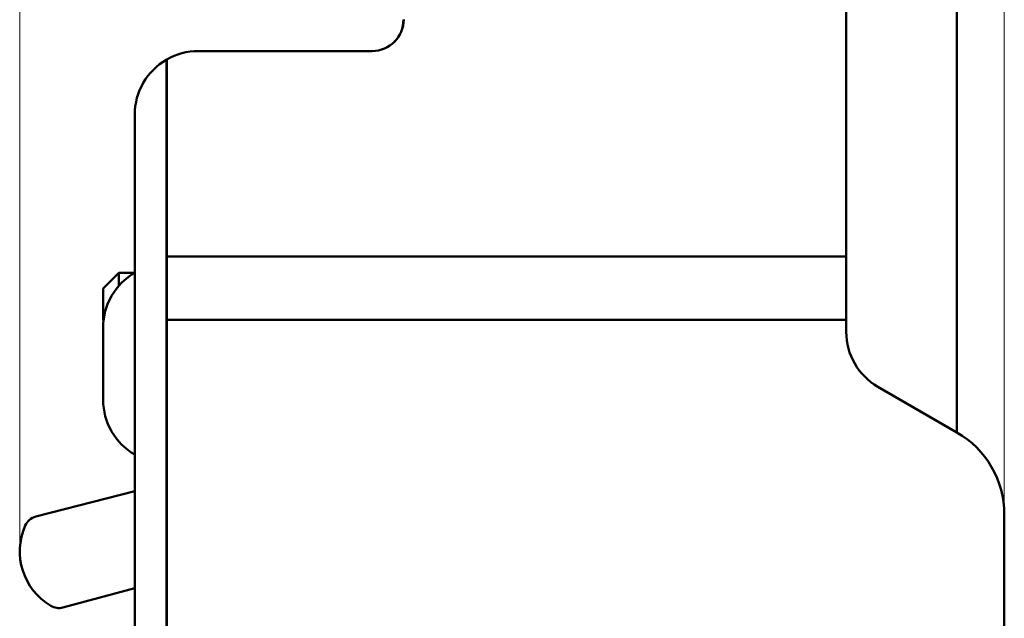
# Model space of a CAD drawing. Extents: x 0 to 297, y 0 to 210.
# Drawn here: x 161 to 192, y 112 to 131 of the extents above; entities that cross this region are included whole.
import ezdxf

# ---------------------------------------------------------------- set-up
doc = ezdxf.new("R2010")
doc.units = 0
doc.header["$LTSCALE"] = 5
doc.header["$MEASUREMENT"] = 0
doc.layers.add('11000_LEFT', color=7, linetype='CONTINUOUS')
doc.layers.add('11100_LEFT_DIM', color=7, linetype='CONTINUOUS')

msp = doc.modelspace()

# ---------------------------------------------------------------- linework, layer by layer
at = {"layer": '11000_LEFT', "color": 7, "linetype": 'Continuous', "lineweight": 50}
for p, q in [((187.15, 120.628801), (187.15, 140.01)), ((190.65, 117.453375), (190.65, 139.01)), ((166.65, 129.51), (172.15, 129.51)), ((165.64, 85.5), (165.64, 129.23205)), ((165.65, 85.51), (165.65, 129.242052)), ((164.64, 86.5), (164.64, 127.500002)), ((165.65, 123.01), (187.15, 123.01)), ((163.64, 122.000002), (164.14, 122.500002)), ((164.14, 122.500002), (164.64, 122.500002)), ((164.14, 122.090826), (164.14, 122.500002)), ((163.64, 121.000002), (163.64, 122.000002)), ((163.652131, 120.987867), (163.64, 121.000002)), ((165.65, 121.01), (187.15, 121.01)), ((163.64, 118.48205), (163.64, 120.76795)), ((190.65, 117.453375), (188.15, 118.896753)), ((161.50898, 114.788244), (164.64, 115.590692)), ((165.64, 115.846983), (165.65, 115.849546)), ((192.15, 83.51), (192.15, 114.855299)), ((165.64, 112.793834), (165.65, 112.796524)), ((162.369763, 111.91489), (164.64, 112.525064))]:
    msp.add_line(p, q, dxfattribs=at)
for centre, radius, start, end in [((172.15, 130.51), 1, 270, 0), ((172.14, 130.5), 1, 315.405137, 0.000097), ((166.65, 127.51), 2, 89.999999, 119.999986), ((166.64, 127.5), 2, 119.669735, 180), ((166.64, 127.499786), 1, 171.890285, 179.951604), ((165.64, 120.767949), 2, 119.999982, 180), ((189.15, 120.628802), 2, 180, 239.999975), ((165.64, 118.482051), 2, 180, 239.99997), ((189.15, 114.855299), 3, 0, 59.99999), ((161.633113, 114.303898), 0.5, 104.374895, 155.83909), ((163.001713, 113.689948), 2, 155.839121, 239.481274), ((162.239982, 112.397753), 0.5, 239.481322, 285.043997)]:
    msp.add_arc(centre, radius, start, end, dxfattribs=at)
at = {"layer": '11100_LEFT_DIM', "color": 7, "linetype": 'Continuous', "lineweight": 13}
for p, q in [((161, 113.66), (161, 152.647808)), ((192.15, 152.647808), (192.15, 114.81))]:
    msp.add_line(p, q, dxfattribs=at)

doc.saveas('drawing.dxf')
